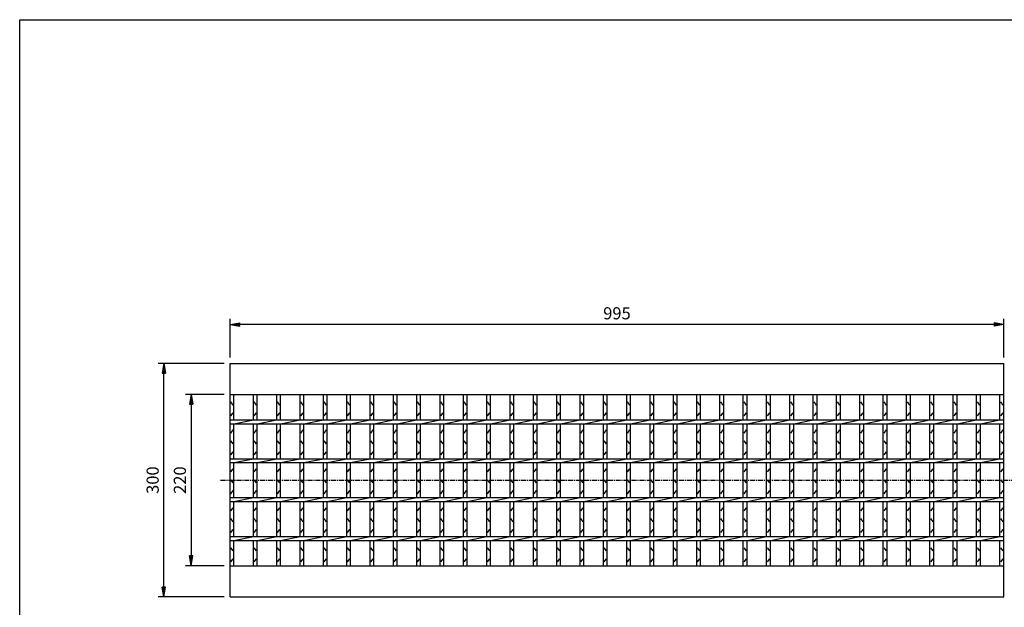
# Model space of a CAD drawing. Extents: x 25 to 1925, y 50 to 1400.
# Drawn here: x 25 to 1291, y 645 to 1400 of the extents above; entities that cross this region are included whole.
import ezdxf

# ---------------------------------------------------------------- set-up
doc = ezdxf.new("R2010")
doc.units = 0
doc.header["$LTSCALE"] = 0.2
doc.linetypes.add('CENTER', pattern=[50.8, 31.75, -6.35, 6.35, -6.35])
doc.layers.get('0').update_dxf_attribs({"linetype": 'CONTINUOUS'})
doc.layers.get('DEFPOINTS').update_dxf_attribs({"linetype": 'CONTINUOUS'})
for name, color, linetype in [('LAY-10', 7, 'CONTINUOUS'), ('LAY-20', 7, 'CONTINUOUS'), ('LAY-255', 7, 'CONTINUOUS')]:
    doc.layers.add(name, color=color, linetype=linetype)
doc.styles.add('EXCADDIM1', font='simplex', dxfattribs={"width": 0.84, "bigfont": 'bigfont'})
doc.styles.get("Standard").update_dxf_attribs({"font": 'simplex', "bigfont": 'bigfont'})
doc.dimstyles.new('ISO-25', dxfattribs={"dimtxt": 2.5, "dimasz": 2.5, "dimexe": 1.25, "dimexo": 0.625, "dimtad": 1, "dimtxsty": 'STANDARD', "dimcen": 2.5, "dimazin": 3, "dimtfac": 1, "dimtmove": 0, "dimatfit": 3})

# ---------------------------------------------------------------- blocks, each defined once
blk = doc.blocks.new('EX_BNORM')
at = {"color": 0, "linetype": 'CONTINUOUS'}
for p, q in [((0, 0), (-1, 0.17)), ((-1, 0.17), (-1, -0.17)), ((0, 0), (-1, 0.08)), ((0, 0), (-1, 0)), ((0, 0), (-1, -0.17)), ((0, 0), (-1, -0.08))]:
    blk.add_line(p, q, dxfattribs=at)
blk = doc.blocks.new('*D16')
at = {"layer": 'DEFPOINTS', "color": 0}
for p in [(295.50012, 1008), (295.50012, 958), (1290.50012, 958)]:
    blk.add_point(p, dxfattribs=at)
at = {"layer": 'LAY-20', "color": 4, "linetype": 'CONTINUOUS'}
for p, q in [((295.50012, 965.5), (295.50012, 1015.5)), ((1290.50012, 965.5), (1290.50012, 1015.5)), ((1278.00012, 1008), (308.00012, 1008))]:
    blk.add_line(p, q, dxfattribs=at)
at = {"layer": 'LAY-20', "color": 4, "xscale": 12.5, "yscale": 12.5, "zscale": 12.5, "rotation": 180}
blk.add_blockref('EX_BNORM', (295.50012, 1008), dxfattribs=at)
at = {"layer": 'LAY-20', "color": 4, "xscale": 12.5, "yscale": 12.5, "zscale": 12.5}
blk.add_blockref('EX_BNORM', (1290.50012, 1008), dxfattribs=at)
at = {"layer": 'LAY-20', "color": 7, "insert": (793.00012, 1020.5), "char_height": 15.590552, "attachment_point": 5, "style": 'EXCADDIM1'}
blk.add_mtext('995', dxfattribs=at)
blk = doc.blocks.new('*D17')
at = {"layer": 'DEFPOINTS', "color": 0}
for p in [(210.50012, 958), (295.50012, 958), (295.50012, 658)]:
    blk.add_point(p, dxfattribs=at)
at = {"layer": 'LAY-20', "color": 4, "linetype": 'CONTINUOUS'}
for p, q in [((288.00012, 958), (203.00012, 958)), ((210.50012, 670.5), (210.50012, 945.5)), ((288.00012, 658), (203.00012, 658))]:
    blk.add_line(p, q, dxfattribs=at)
at = {"layer": 'LAY-20', "color": 4, "xscale": 12.5, "yscale": 12.5, "zscale": 12.5}
for p, rotation in [((210.50012, 958), 90), ((210.50012, 658), 270)]:
    blk.add_blockref('EX_BNORM', p, dxfattribs=dict(at, rotation=rotation))
at = {"layer": 'LAY-20', "color": 7, "insert": (198.00012, 808), "char_height": 15.590552, "attachment_point": 5, "rotation": 90, "style": 'EXCADDIM1'}
blk.add_mtext('300', dxfattribs=at)
blk = doc.blocks.new('*D18')
at = {"layer": 'DEFPOINTS', "color": 0}
for p in [(295.50012, 918), (245.50012, 698), (295.50012, 698)]:
    blk.add_point(p, dxfattribs=at)
at = {"layer": 'LAY-20', "color": 4, "linetype": 'CONTINUOUS'}
for p, q in [((288.00012, 918), (238.00012, 918)), ((245.50012, 905.5), (245.50012, 710.5)), ((288.00012, 698), (238.00012, 698))]:
    blk.add_line(p, q, dxfattribs=at)
at = {"layer": 'LAY-20', "color": 4, "xscale": 12.5, "yscale": 12.5, "zscale": 12.5}
for p, rotation in [((245.50012, 918), 90), ((245.50012, 698), 270)]:
    blk.add_blockref('EX_BNORM', p, dxfattribs=dict(at, rotation=rotation))
at = {"layer": 'LAY-20', "color": 7, "insert": (233.00012, 808), "char_height": 15.590552, "attachment_point": 5, "rotation": 90, "style": 'EXCADDIM1'}
blk.add_mtext('220', dxfattribs=at)

msp = doc.modelspace()

# ---------------------------------------------------------------- linework, layer by layer
at = {"layer": 'LAY-10', "color": 7, "linetype": 'CONTINUOUS'}
for p, q in [((295.5, 958), (1290.5, 958)), ((295.5, 658), (295.5, 958)), ((1290.5, 658), (1290.5, 958)), ((295.5, 918), (1290.5, 918)), ((300.5, 885.5), (300.5, 918)), ((325.5, 885.5), (325.5, 918)), ((330.5, 885.5), (330.5, 918)), ((355.5, 885.5), (355.5, 918)), ((360.5, 885.5), (360.5, 918)), ((385.5, 885.5), (385.5, 918)), ((390.5, 885.5), (390.5, 918)), ((415.5, 885.5), (415.5, 918)), ((420.5, 885.5), (420.5, 918)), ((445.5, 885.5), (445.5, 918)), ((450.5, 885.5), (450.5, 918)), ((475.5, 885.5), (475.5, 918)), ((480.5, 885.5), (480.5, 918)), ((505.5, 885.5), (505.5, 918)), ((510.5, 885.5), (510.5, 918)), ((535.5, 885.5), (535.5, 918)), ((540.5, 885.5), (540.5, 918)), ((565.5, 885.5), (565.5, 918)), ((570.5, 885.5), (570.5, 918)), ((595.5, 885.5), (595.5, 918)), ((600.5, 885.5), (600.5, 918)), ((625.5, 885.5), (625.5, 918)), ((630.5, 885.5), (630.5, 918)), ((655.5, 885.5), (655.5, 918)), ((660.5, 885.5), (660.5, 918)), ((685.5, 885.5), (685.5, 918)), ((690.5, 885.5), (690.5, 918)), ((715.5, 885.5), (715.5, 918)), ((720.5, 885.5), (720.5, 918)), ((745.5, 885.5), (745.5, 918)), ((750.5, 885.5), (750.5, 918)), ((775.5, 885.5), (775.5, 918)), ((780.5, 885.5), (780.5, 918)), ((805.5, 885.5), (805.5, 918)), ((810.5, 885.5), (810.5, 918)), ((835.5, 885.5), (835.5, 918)), ((840.5, 885.5), (840.5, 918)), ((865.5, 885.5), (865.5, 918)), ((870.5, 885.5), (870.5, 918)), ((895.5, 885.5), (895.5, 918)), ((900.5, 885.5), (900.5, 918)), ((925.5, 885.5), (925.5, 918)), ((930.5, 885.5), (930.5, 918)), ((955.5, 885.5), (955.5, 918)), ((960.5, 885.5), (960.5, 918)), ((985.5, 885.5), (985.5, 918)), ((990.5, 885.5), (990.5, 918)), ((1015.5, 885.5), (1015.5, 918)), ((1020.5, 885.5), (1020.5, 918)), ((1045.5, 885.5), (1045.5, 918)), ((1050.5, 885.5), (1050.5, 918)), ((1075.5, 885.5), (1075.5, 918)), ((1080.5, 885.5), (1080.5, 918)), ((1105.5, 885.5), (1105.5, 918)), ((1110.5, 885.5), (1110.5, 918)), ((1135.5, 885.5), (1135.5, 918)), ((1140.5, 885.5), (1140.5, 918)), ((1165.5, 885.5), (1165.5, 918)), ((1170.5, 885.5), (1170.5, 918)), ((1195.5, 885.5), (1195.5, 918)), ((1200.5, 885.5), (1200.5, 918)), ((1225.5, 885.5), (1225.5, 918)), ((1230.5, 885.5), (1230.5, 918)), ((1255.5, 885.5), (1255.5, 918)), ((1260.5, 885.5), (1260.5, 918)), ((1285.5, 885.5), (1285.5, 918)), ((299.5, 904.5), (296.5, 908.5)), ((329.5, 904.5), (326.5, 908.5)), ((359.5, 904.5), (356.5, 908.5)), ((389.5, 904.5), (386.5, 908.5)), ((419.5, 904.5), (416.5, 908.5)), ((449.5, 904.5), (446.5, 908.5)), ((479.5, 904.5), (476.5, 908.5)), ((509.5, 904.5), (506.5, 908.5)), ((539.5, 904.5), (536.5, 908.5)), ((569.5, 904.5), (566.5, 908.5)), ((599.5, 904.5), (596.5, 908.5)), ((629.5, 904.5), (626.5, 908.5)), ((659.5, 904.5), (656.5, 908.5)), ((689.5, 904.5), (686.5, 908.5)), ((719.5, 904.5), (716.5, 908.5)), ((749.5, 904.5), (746.5, 908.5)), ((779.5, 904.5), (776.5, 908.5)), ((809.5, 904.5), (806.5, 908.5)), ((839.5, 904.5), (836.5, 908.5)), ((869.5, 904.5), (866.5, 908.5)), ((899.5, 904.5), (896.5, 908.5)), ((929.5, 904.5), (926.5, 908.5)), ((959.5, 904.5), (956.5, 908.5)), ((989.5, 904.5), (986.5, 908.5)), ((1019.5, 904.5), (1016.5, 908.5)), ((1049.5, 904.5), (1046.5, 908.5)), ((1079.5, 904.5), (1076.5, 908.5)), ((1109.5, 904.5), (1106.5, 908.5)), ((1139.5, 904.5), (1136.5, 908.5)), ((1169.5, 904.5), (1166.5, 908.5)), ((1199.5, 904.5), (1196.5, 908.5)), ((1229.5, 904.5), (1226.5, 908.5)), ((1259.5, 904.5), (1256.5, 908.5)), ((1289.5, 904.5), (1286.5, 908.5)), ((296.5, 890.5), (299.5, 894.5)), ((326.5, 890.5), (329.5, 894.5)), ((356.5, 890.5), (359.5, 894.5)), ((386.5, 890.5), (389.5, 894.5)), ((416.5, 890.5), (419.5, 894.5)), ((446.5, 890.5), (449.5, 894.5)), ((476.5, 890.5), (479.5, 894.5)), ((506.5, 890.5), (509.5, 894.5)), ((536.5, 890.5), (539.5, 894.5)), ((566.5, 890.5), (569.5, 894.5)), ((596.5, 890.5), (599.5, 894.5)), ((626.5, 890.5), (629.5, 894.5)), ((656.5, 890.5), (659.5, 894.5)), ((686.5, 890.5), (689.5, 894.5)), ((716.5, 890.5), (719.5, 894.5)), ((746.5, 890.5), (749.5, 894.5)), ((776.5, 890.5), (779.5, 894.5)), ((806.5, 890.5), (809.5, 894.5)), ((836.5, 890.5), (839.5, 894.5)), ((866.5, 890.5), (869.5, 894.5)), ((896.5, 890.5), (899.5, 894.5)), ((926.5, 890.5), (929.5, 894.5)), ((956.5, 890.5), (959.5, 894.5)), ((986.5, 890.5), (989.5, 894.5)), ((1016.5, 890.5), (1019.5, 894.5)), ((1046.5, 890.5), (1049.5, 894.5)), ((1076.5, 890.5), (1079.5, 894.5)), ((1106.5, 890.5), (1109.5, 894.5)), ((1136.5, 890.5), (1139.5, 894.5)), ((1166.5, 890.5), (1169.5, 894.5)), ((1196.5, 890.5), (1199.5, 894.5)), ((1226.5, 890.5), (1229.5, 894.5)), ((1256.5, 890.5), (1259.5, 894.5)), ((1286.5, 890.5), (1289.5, 894.5)), ((295.5, 885.5), (1290.5, 885.5)), ((295.5, 880.5), (1290.5, 880.5)), ((300.5, 880.5), (325.5, 885.5)), ((300.5, 835.5), (300.5, 880.5)), ((325.5, 835.5), (325.5, 880.5)), ((330.5, 880.5), (355.5, 885.5)), ((330.5, 835.5), (330.5, 880.5)), ((355.5, 835.5), (355.5, 880.5)), ((360.5, 880.5), (385.5, 885.5)), ((360.5, 835.5), (360.5, 880.5)), ((385.5, 835.5), (385.5, 880.5)), ((390.5, 880.5), (415.5, 885.5)), ((390.5, 835.5), (390.5, 880.5)), ((415.5, 835.5), (415.5, 880.5)), ((420.5, 880.5), (445.5, 885.5)), ((420.5, 835.5), (420.5, 880.5)), ((445.5, 835.5), (445.5, 880.5)), ((450.5, 880.5), (475.5, 885.5)), ((450.5, 835.5), (450.5, 880.5)), ((475.5, 835.5), (475.5, 880.5)), ((480.5, 880.5), (505.5, 885.5)), ((480.5, 835.5), (480.5, 880.5)), ((505.5, 835.5), (505.5, 880.5)), ((510.5, 880.5), (535.5, 885.5)), ((510.5, 835.5), (510.5, 880.5)), ((535.5, 835.5), (535.5, 880.5)), ((540.5, 880.5), (565.5, 885.5)), ((540.5, 835.5), (540.5, 880.5)), ((565.5, 835.5), (565.5, 880.5)), ((570.5, 880.5), (595.5, 885.5)), ((570.5, 835.5), (570.5, 880.5)), ((595.5, 835.5), (595.5, 880.5)), ((600.5, 880.5), (625.5, 885.5)), ((600.5, 835.5), (600.5, 880.5)), ((625.5, 835.5), (625.5, 880.5)), ((630.5, 880.5), (655.5, 885.5)), ((630.5, 835.5), (630.5, 880.5)), ((655.5, 835.5), (655.5, 880.5)), ((660.5, 880.5), (685.5, 885.5)), ((660.5, 835.5), (660.5, 880.5)), ((685.5, 835.5), (685.5, 880.5)), ((690.5, 880.5), (715.5, 885.5)), ((690.5, 835.5), (690.5, 880.5)), ((715.5, 835.5), (715.5, 880.5)), ((720.5, 880.5), (745.5, 885.5)), ((720.5, 835.5), (720.5, 880.5)), ((745.5, 835.5), (745.5, 880.5)), ((750.5, 880.5), (775.5, 885.5)), ((750.5, 835.5), (750.5, 880.5)), ((775.5, 835.5), (775.5, 880.5)), ((780.5, 880.5), (805.5, 885.5)), ((780.5, 835.5), (780.5, 880.5)), ((805.5, 835.5), (805.5, 880.5)), ((810.5, 880.5), (835.5, 885.5)), ((810.5, 835.5), (810.5, 880.5)), ((835.5, 835.5), (835.5, 880.5)), ((840.5, 880.5), (865.5, 885.5)), ((840.5, 835.5), (840.5, 880.5)), ((865.5, 835.5), (865.5, 880.5)), ((870.5, 880.5), (895.5, 885.5)), ((870.5, 835.5), (870.5, 880.5)), ((895.5, 835.5), (895.5, 880.5)), ((900.5, 880.5), (925.5, 885.5)), ((900.5, 835.5), (900.5, 880.5)), ((925.5, 835.5), (925.5, 880.5)), ((930.5, 880.5), (955.5, 885.5)), ((930.5, 835.5), (930.5, 880.5)), ((955.5, 835.5), (955.5, 880.5)), ((960.5, 880.5), (985.5, 885.5)), ((960.5, 835.5), (960.5, 880.5)), ((985.5, 835.5), (985.5, 880.5)), ((990.5, 880.5), (1015.5, 885.5)), ((990.5, 835.5), (990.5, 880.5)), ((1015.5, 835.5), (1015.5, 880.5)), ((1020.5, 880.5), (1045.5, 885.5)), ((1020.5, 835.5), (1020.5, 880.5)), ((1045.5, 835.5), (1045.5, 880.5)), ((1050.5, 880.5), (1075.5, 885.5)), ((1050.5, 835.5), (1050.5, 880.5)), ((1075.5, 835.5), (1075.5, 880.5)), ((1080.5, 880.5), (1105.5, 885.5)), ((1080.5, 835.5), (1080.5, 880.5)), ((1105.5, 835.5), (1105.5, 880.5)), ((1110.5, 880.5), (1135.5, 885.5)), ((1110.5, 835.5), (1110.5, 880.5)), ((1135.5, 835.5), (1135.5, 880.5)), ((1140.5, 880.5), (1165.5, 885.5)), ((1140.5, 835.5), (1140.5, 880.5)), ((1165.5, 835.5), (1165.5, 880.5)), ((1170.5, 880.5), (1195.5, 885.5)), ((1170.5, 835.5), (1170.5, 880.5)), ((1195.5, 835.5), (1195.5, 880.5)), ((1200.5, 880.5), (1225.5, 885.5)), ((1200.5, 835.5), (1200.5, 880.5)), ((1225.5, 835.5), (1225.5, 880.5)), ((1230.5, 880.5), (1255.5, 885.5)), ((1230.5, 835.5), (1230.5, 880.5)), ((1255.5, 835.5), (1255.5, 880.5)), ((1260.5, 880.5), (1285.5, 885.5)), ((1260.5, 835.5), (1260.5, 880.5)), ((1285.5, 835.5), (1285.5, 880.5)), ((296.5, 868.5), (299.5, 872.5)), ((326.5, 868.5), (329.5, 872.5)), ((356.5, 868.5), (359.5, 872.5)), ((386.5, 868.5), (389.5, 872.5)), ((416.5, 868.5), (419.5, 872.5)), ((446.5, 868.5), (449.5, 872.5)), ((476.5, 868.5), (479.5, 872.5)), ((506.5, 868.5), (509.5, 872.5)), ((536.5, 868.5), (539.5, 872.5)), ((566.5, 868.5), (569.5, 872.5)), ((596.5, 868.5), (599.5, 872.5)), ((626.5, 868.5), (629.5, 872.5)), ((656.5, 868.5), (659.5, 872.5)), ((686.5, 868.5), (689.5, 872.5)), ((716.5, 868.5), (719.5, 872.5)), ((746.5, 868.5), (749.5, 872.5)), ((776.5, 868.5), (779.5, 872.5)), ((806.5, 868.5), (809.5, 872.5)), ((836.5, 868.5), (839.5, 872.5)), ((866.5, 868.5), (869.5, 872.5)), ((896.5, 868.5), (899.5, 872.5)), ((926.5, 868.5), (929.5, 872.5)), ((956.5, 868.5), (959.5, 872.5)), ((986.5, 868.5), (989.5, 872.5)), ((1016.5, 868.5), (1019.5, 872.5)), ((1046.5, 868.5), (1049.5, 872.5)), ((1076.5, 868.5), (1079.5, 872.5)), ((1106.5, 868.5), (1109.5, 872.5)), ((1136.5, 868.5), (1139.5, 872.5)), ((1166.5, 868.5), (1169.5, 872.5)), ((1196.5, 868.5), (1199.5, 872.5)), ((1226.5, 868.5), (1229.5, 872.5)), ((1256.5, 868.5), (1259.5, 872.5)), ((1286.5, 868.5), (1289.5, 872.5)), ((299.5, 854.5), (296.5, 858.5)), ((329.5, 854.5), (326.5, 858.5)), ((359.5, 854.5), (356.5, 858.5)), ((389.5, 854.5), (386.5, 858.5)), ((419.5, 854.5), (416.5, 858.5)), ((449.5, 854.5), (446.5, 858.5)), ((479.5, 854.5), (476.5, 858.5)), ((509.5, 854.5), (506.5, 858.5)), ((539.5, 854.5), (536.5, 858.5)), ((569.5, 854.5), (566.5, 858.5)), ((599.5, 854.5), (596.5, 858.5)), ((629.5, 854.5), (626.5, 858.5)), ((659.5, 854.5), (656.5, 858.5)), ((689.5, 854.5), (686.5, 858.5)), ((719.5, 854.5), (716.5, 858.5)), ((749.5, 854.5), (746.5, 858.5)), ((779.5, 854.5), (776.5, 858.5)), ((809.5, 854.5), (806.5, 858.5)), ((839.5, 854.5), (836.5, 858.5)), ((869.5, 854.5), (866.5, 858.5)), ((899.5, 854.5), (896.5, 858.5)), ((929.5, 854.5), (926.5, 858.5)), ((959.5, 854.5), (956.5, 858.5)), ((989.5, 854.5), (986.5, 858.5)), ((1019.5, 854.5), (1016.5, 858.5)), ((1049.5, 854.5), (1046.5, 858.5)), ((1079.5, 854.5), (1076.5, 858.5)), ((1109.5, 854.5), (1106.5, 858.5)), ((1139.5, 854.5), (1136.5, 858.5)), ((1169.5, 854.5), (1166.5, 858.5)), ((1199.5, 854.5), (1196.5, 858.5)), ((1229.5, 854.5), (1226.5, 858.5)), ((1259.5, 854.5), (1256.5, 858.5)), ((1289.5, 854.5), (1286.5, 858.5)), ((296.5, 840.5), (299.5, 844.5)), ((326.5, 840.5), (329.5, 844.5)), ((356.5, 840.5), (359.5, 844.5)), ((386.5, 840.5), (389.5, 844.5)), ((416.5, 840.5), (419.5, 844.5)), ((446.5, 840.5), (449.5, 844.5)), ((476.5, 840.5), (479.5, 844.5)), ((506.5, 840.5), (509.5, 844.5)), ((536.5, 840.5), (539.5, 844.5)), ((566.5, 840.5), (569.5, 844.5)), ((596.5, 840.5), (599.5, 844.5)), ((626.5, 840.5), (629.5, 844.5)), ((656.5, 840.5), (659.5, 844.5)), ((686.5, 840.5), (689.5, 844.5)), ((716.5, 840.5), (719.5, 844.5)), ((746.5, 840.5), (749.5, 844.5)), ((776.5, 840.5), (779.5, 844.5)), ((806.5, 840.5), (809.5, 844.5)), ((836.5, 840.5), (839.5, 844.5)), ((866.5, 840.5), (869.5, 844.5)), ((896.5, 840.5), (899.5, 844.5)), ((926.5, 840.5), (929.5, 844.5)), ((956.5, 840.5), (959.5, 844.5)), ((986.5, 840.5), (989.5, 844.5)), ((1016.5, 840.5), (1019.5, 844.5)), ((1046.5, 840.5), (1049.5, 844.5)), ((1076.5, 840.5), (1079.5, 844.5)), ((1106.5, 840.5), (1109.5, 844.5)), ((1136.5, 840.5), (1139.5, 844.5)), ((1166.5, 840.5), (1169.5, 844.5)), ((1196.5, 840.5), (1199.5, 844.5)), ((1226.5, 840.5), (1229.5, 844.5)), ((1256.5, 840.5), (1259.5, 844.5)), ((1286.5, 840.5), (1289.5, 844.5)), ((295.5, 835.5), (1290.5, 835.5)), ((295.5, 830.5), (1290.5, 830.5)), ((300.5, 830.5), (325.5, 835.5)), ((300.5, 785.5), (300.5, 830.5)), ((325.5, 785.5), (325.5, 830.5)), ((330.5, 830.5), (355.5, 835.5)), ((330.5, 785.5), (330.5, 830.5)), ((355.5, 785.5), (355.5, 830.5)), ((360.5, 830.5), (385.5, 835.5)), ((360.5, 785.5), (360.5, 830.5)), ((385.5, 785.5), (385.5, 830.5)), ((390.5, 830.5), (415.5, 835.5)), ((390.5, 785.5), (390.5, 830.5)), ((415.5, 785.5), (415.5, 830.5)), ((420.5, 830.5), (445.5, 835.5)), ((420.5, 785.5), (420.5, 830.5)), ((445.5, 785.5), (445.5, 830.5)), ((450.5, 830.5), (475.5, 835.5)), ((450.5, 785.5), (450.5, 830.5)), ((475.5, 785.5), (475.5, 830.5)), ((480.5, 830.5), (505.5, 835.5)), ((480.5, 785.5), (480.5, 830.5)), ((505.5, 785.5), (505.5, 830.5)), ((510.5, 830.5), (535.5, 835.5)), ((510.5, 785.5), (510.5, 830.5)), ((535.5, 785.5), (535.5, 830.5)), ((540.5, 830.5), (565.5, 835.5)), ((540.5, 785.5), (540.5, 830.5)), ((565.5, 785.5), (565.5, 830.5)), ((570.5, 830.5), (595.5, 835.5)), ((570.5, 785.5), (570.5, 830.5)), ((595.5, 785.5), (595.5, 830.5)), ((600.5, 830.5), (625.5, 835.5)), ((600.5, 785.5), (600.5, 830.5)), ((625.5, 785.5), (625.5, 830.5)), ((630.5, 830.5), (655.5, 835.5)), ((630.5, 785.5), (630.5, 830.5)), ((655.5, 785.5), (655.5, 830.5)), ((660.5, 830.5), (685.5, 835.5)), ((660.5, 785.5), (660.5, 830.5)), ((685.5, 785.5), (685.5, 830.5)), ((690.5, 830.5), (715.5, 835.5)), ((690.5, 785.5), (690.5, 830.5)), ((715.5, 785.5), (715.5, 830.5)), ((720.5, 830.5), (745.5, 835.5)), ((720.5, 785.5), (720.5, 830.5)), ((745.5, 785.5), (745.5, 830.5)), ((750.5, 830.5), (775.5, 835.5)), ((750.5, 785.5), (750.5, 830.5)), ((775.5, 785.5), (775.5, 830.5)), ((780.5, 830.5), (805.5, 835.5)), ((780.5, 785.5), (780.5, 830.5)), ((805.5, 785.5), (805.5, 830.5)), ((810.5, 830.5), (835.5, 835.5)), ((810.5, 785.5), (810.5, 830.5)), ((835.5, 785.5), (835.5, 830.5)), ((840.5, 830.5), (865.5, 835.5)), ((840.5, 785.5), (840.5, 830.5)), ((865.5, 785.5), (865.5, 830.5)), ((870.5, 830.5), (895.5, 835.5)), ((870.5, 785.5), (870.5, 830.5)), ((895.5, 785.5), (895.5, 830.5)), ((900.5, 830.5), (925.5, 835.5)), ((900.5, 785.5), (900.5, 830.5)), ((925.5, 785.5), (925.5, 830.5)), ((930.5, 830.5), (955.5, 835.5)), ((930.5, 785.5), (930.5, 830.5)), ((955.5, 785.5), (955.5, 830.5)), ((960.5, 830.5), (985.5, 835.5)), ((960.5, 785.5), (960.5, 830.5)), ((985.5, 785.5), (985.5, 830.5)), ((990.5, 830.5), (1015.5, 835.5)), ((990.5, 785.5), (990.5, 830.5)), ((1015.5, 785.5), (1015.5, 830.5)), ((1020.5, 830.5), (1045.5, 835.5)), ((1020.5, 785.5), (1020.5, 830.5)), ((1045.5, 785.5), (1045.5, 830.5)), ((1050.5, 830.5), (1075.5, 835.5)), ((1050.5, 785.5), (1050.5, 830.5)), ((1075.5, 785.5), (1075.5, 830.5)), ((1080.5, 830.5), (1105.5, 835.5)), ((1080.5, 785.5), (1080.5, 830.5)), ((1105.5, 785.5), (1105.5, 830.5)), ((1110.5, 830.5), (1135.5, 835.5)), ((1110.5, 785.5), (1110.5, 830.5)), ((1135.5, 785.5), (1135.5, 830.5)), ((1140.5, 830.5), (1165.5, 835.5)), ((1140.5, 785.5), (1140.5, 830.5)), ((1165.5, 785.5), (1165.5, 830.5)), ((1170.5, 830.5), (1195.5, 835.5)), ((1170.5, 785.5), (1170.5, 830.5)), ((1195.5, 785.5), (1195.5, 830.5)), ((1200.5, 830.5), (1225.5, 835.5)), ((1200.5, 785.5), (1200.5, 830.5)), ((1225.5, 785.5), (1225.5, 830.5)), ((1230.5, 830.5), (1255.5, 835.5)), ((1230.5, 785.5), (1230.5, 830.5)), ((1255.5, 785.5), (1255.5, 830.5)), ((1260.5, 830.5), (1285.5, 835.5)), ((1260.5, 785.5), (1260.5, 830.5)), ((1285.5, 785.5), (1285.5, 830.5)), ((296.5, 818.5), (299.5, 822.5)), ((326.5, 818.5), (329.5, 822.5)), ((356.5, 818.5), (359.5, 822.5)), ((386.5, 818.5), (389.5, 822.5)), ((416.5, 818.5), (419.5, 822.5)), ((446.5, 818.5), (449.5, 822.5)), ((476.5, 818.5), (479.5, 822.5)), ((506.5, 818.5), (509.5, 822.5)), ((536.5, 818.5), (539.5, 822.5)), ((566.5, 818.5), (569.5, 822.5)), ((596.5, 818.5), (599.5, 822.5)), ((626.5, 818.5), (629.5, 822.5)), ((656.5, 818.5), (659.5, 822.5)), ((686.5, 818.5), (689.5, 822.5)), ((716.5, 818.5), (719.5, 822.5)), ((746.5, 818.5), (749.5, 822.5)), ((776.5, 818.5), (779.5, 822.5)), ((806.5, 818.5), (809.5, 822.5)), ((836.5, 818.5), (839.5, 822.5)), ((866.5, 818.5), (869.5, 822.5)), ((896.5, 818.5), (899.5, 822.5)), ((926.5, 818.5), (929.5, 822.5)), ((956.5, 818.5), (959.5, 822.5)), ((986.5, 818.5), (989.5, 822.5)), ((1016.5, 818.5), (1019.5, 822.5)), ((1046.5, 818.5), (1049.5, 822.5)), ((1076.5, 818.5), (1079.5, 822.5)), ((1106.5, 818.5), (1109.5, 822.5)), ((1136.5, 818.5), (1139.5, 822.5)), ((1166.5, 818.5), (1169.5, 822.5)), ((1196.5, 818.5), (1199.5, 822.5)), ((1226.5, 818.5), (1229.5, 822.5)), ((1256.5, 818.5), (1259.5, 822.5)), ((1286.5, 818.5), (1289.5, 822.5)), ((299.5, 804.5), (296.5, 808.5)), ((329.5, 804.5), (326.5, 808.5)), ((359.5, 804.5), (356.5, 808.5)), ((389.5, 804.5), (386.5, 808.5)), ((419.5, 804.5), (416.5, 808.5)), ((449.5, 804.5), (446.5, 808.5)), ((479.5, 804.5), (476.5, 808.5)), ((509.5, 804.5), (506.5, 808.5)), ((539.5, 804.5), (536.5, 808.5)), ((569.5, 804.5), (566.5, 808.5)), ((599.5, 804.5), (596.5, 808.5)), ((629.5, 804.5), (626.5, 808.5)), ((659.5, 804.5), (656.5, 808.5)), ((689.5, 804.5), (686.5, 808.5)), ((719.5, 804.5), (716.5, 808.5)), ((749.5, 804.5), (746.5, 808.5)), ((779.5, 804.5), (776.5, 808.5)), ((809.5, 804.5), (806.5, 808.5)), ((839.5, 804.5), (836.5, 808.5)), ((869.5, 804.5), (866.5, 808.5)), ((899.5, 804.5), (896.5, 808.5)), ((929.5, 804.5), (926.5, 808.5)), ((959.5, 804.5), (956.5, 808.5)), ((989.5, 804.5), (986.5, 808.5)), ((1019.5, 804.5), (1016.5, 808.5)), ((1049.5, 804.5), (1046.5, 808.5)), ((1079.5, 804.5), (1076.5, 808.5)), ((1109.5, 804.5), (1106.5, 808.5)), ((1139.5, 804.5), (1136.5, 808.5)), ((1169.5, 804.5), (1166.5, 808.5)), ((1199.5, 804.5), (1196.5, 808.5)), ((1229.5, 804.5), (1226.5, 808.5)), ((1259.5, 804.5), (1256.5, 808.5)), ((1289.5, 804.5), (1286.5, 808.5)), ((295.5, 785.5), (1290.5, 785.5)), ((296.5, 790.5), (299.5, 794.5)), ((300.5, 780.5), (325.5, 785.5)), ((326.5, 790.5), (329.5, 794.5)), ((330.5, 780.5), (355.5, 785.5)), ((356.5, 790.5), (359.5, 794.5)), ((360.5, 780.5), (385.5, 785.5)), ((386.5, 790.5), (389.5, 794.5)), ((390.5, 780.5), (415.5, 785.5)), ((416.5, 790.5), (419.5, 794.5)), ((420.5, 780.5), (445.5, 785.5)), ((446.5, 790.5), (449.5, 794.5)), ((450.5, 780.5), (475.5, 785.5)), ((476.5, 790.5), (479.5, 794.5)), ((480.5, 780.5), (505.5, 785.5)), ((506.5, 790.5), (509.5, 794.5)), ((510.5, 780.5), (535.5, 785.5)), ((536.5, 790.5), (539.5, 794.5)), ((540.5, 780.5), (565.5, 785.5)), ((566.5, 790.5), (569.5, 794.5)), ((570.5, 780.5), (595.5, 785.5)), ((596.5, 790.5), (599.5, 794.5)), ((600.5, 780.5), (625.5, 785.5)), ((626.5, 790.5), (629.5, 794.5)), ((630.5, 780.5), (655.5, 785.5)), ((656.5, 790.5), (659.5, 794.5)), ((660.5, 780.5), (685.5, 785.5)), ((686.5, 790.5), (689.5, 794.5)), ((690.5, 780.5), (715.5, 785.5)), ((716.5, 790.5), (719.5, 794.5)), ((720.5, 780.5), (745.5, 785.5)), ((746.5, 790.5), (749.5, 794.5)), ((750.5, 780.5), (775.5, 785.5)), ((776.5, 790.5), (779.5, 794.5)), ((780.5, 780.5), (805.5, 785.5)), ((806.5, 790.5), (809.5, 794.5)), ((810.5, 780.5), (835.5, 785.5)), ((836.5, 790.5), (839.5, 794.5)), ((840.5, 780.5), (865.5, 785.5)), ((866.5, 790.5), (869.5, 794.5)), ((870.5, 780.5), (895.5, 785.5)), ((896.5, 790.5), (899.5, 794.5)), ((900.5, 780.5), (925.5, 785.5)), ((926.5, 790.5), (929.5, 794.5)), ((930.5, 780.5), (955.5, 785.5)), ((956.5, 790.5), (959.5, 794.5)), ((960.5, 780.5), (985.5, 785.5)), ((986.5, 790.5), (989.5, 794.5)), ((990.5, 780.5), (1015.5, 785.5)), ((1016.5, 790.5), (1019.5, 794.5)), ((1020.5, 780.5), (1045.5, 785.5)), ((1046.5, 790.5), (1049.5, 794.5)), ((1050.5, 780.5), (1075.5, 785.5)), ((1076.5, 790.5), (1079.5, 794.5)), ((1080.5, 780.5), (1105.5, 785.5)), ((1106.5, 790.5), (1109.5, 794.5)), ((1110.5, 780.5), (1135.5, 785.5)), ((1136.5, 790.5), (1139.5, 794.5)), ((1140.5, 780.5), (1165.5, 785.5)), ((1166.5, 790.5), (1169.5, 794.5)), ((1170.5, 780.5), (1195.5, 785.5)), ((1196.5, 790.5), (1199.5, 794.5)), ((1200.5, 780.5), (1225.5, 785.5)), ((1226.5, 790.5), (1229.5, 794.5)), ((1230.5, 780.5), (1255.5, 785.5)), ((1256.5, 790.5), (1259.5, 794.5)), ((1260.5, 780.5), (1285.5, 785.5)), ((1286.5, 790.5), (1289.5, 794.5)), ((295.5, 780.5), (1290.5, 780.5)), ((296.5, 768.5), (299.5, 772.5)), ((300.5, 735.5), (300.5, 780.5)), ((325.5, 735.5), (325.5, 780.5)), ((326.5, 768.5), (329.5, 772.5)), ((330.5, 735.5), (330.5, 780.5)), ((355.5, 735.5), (355.5, 780.5)), ((356.5, 768.5), (359.5, 772.5)), ((360.5, 735.5), (360.5, 780.5)), ((385.5, 735.5), (385.5, 780.5)), ((386.5, 768.5), (389.5, 772.5)), ((390.5, 735.5), (390.5, 780.5)), ((415.5, 735.5), (415.5, 780.5)), ((416.5, 768.5), (419.5, 772.5)), ((420.5, 735.5), (420.5, 780.5)), ((445.5, 735.5), (445.5, 780.5)), ((446.5, 768.5), (449.5, 772.5)), ((450.5, 735.5), (450.5, 780.5)), ((475.5, 735.5), (475.5, 780.5)), ((476.5, 768.5), (479.5, 772.5)), ((480.5, 735.5), (480.5, 780.5)), ((505.5, 735.5), (505.5, 780.5)), ((506.5, 768.5), (509.5, 772.5)), ((510.5, 735.5), (510.5, 780.5)), ((535.5, 735.5), (535.5, 780.5)), ((536.5, 768.5), (539.5, 772.5)), ((540.5, 735.5), (540.5, 780.5)), ((565.5, 735.5), (565.5, 780.5)), ((566.5, 768.5), (569.5, 772.5)), ((570.5, 735.5), (570.5, 780.5)), ((595.5, 735.5), (595.5, 780.5)), ((596.5, 768.5), (599.5, 772.5)), ((600.5, 735.5), (600.5, 780.5)), ((625.5, 735.5), (625.5, 780.5)), ((626.5, 768.5), (629.5, 772.5)), ((630.5, 735.5), (630.5, 780.5)), ((655.5, 735.5), (655.5, 780.5)), ((656.5, 768.5), (659.5, 772.5)), ((660.5, 735.5), (660.5, 780.5)), ((685.5, 735.5), (685.5, 780.5)), ((686.5, 768.5), (689.5, 772.5)), ((690.5, 735.5), (690.5, 780.5)), ((715.5, 735.5), (715.5, 780.5)), ((716.5, 768.5), (719.5, 772.5)), ((720.5, 735.5), (720.5, 780.5)), ((745.5, 735.5), (745.5, 780.5)), ((746.5, 768.5), (749.5, 772.5)), ((750.5, 735.5), (750.5, 780.5)), ((775.5, 735.5), (775.5, 780.5)), ((776.5, 768.5), (779.5, 772.5)), ((780.5, 735.5), (780.5, 780.5)), ((805.5, 735.5), (805.5, 780.5)), ((806.5, 768.5), (809.5, 772.5)), ((810.5, 735.5), (810.5, 780.5)), ((835.5, 735.5), (835.5, 780.5)), ((836.5, 768.5), (839.5, 772.5)), ((840.5, 735.5), (840.5, 780.5)), ((865.5, 735.5), (865.5, 780.5)), ((866.5, 768.5), (869.5, 772.5)), ((870.5, 735.5), (870.5, 780.5)), ((895.5, 735.5), (895.5, 780.5)), ((896.5, 768.5), (899.5, 772.5)), ((900.5, 735.5), (900.5, 780.5)), ((925.5, 735.5), (925.5, 780.5)), ((926.5, 768.5), (929.5, 772.5)), ((930.5, 735.5), (930.5, 780.5)), ((955.5, 735.5), (955.5, 780.5)), ((956.5, 768.5), (959.5, 772.5)), ((960.5, 735.5), (960.5, 780.5)), ((985.5, 735.5), (985.5, 780.5)), ((986.5, 768.5), (989.5, 772.5)), ((990.5, 735.5), (990.5, 780.5)), ((1015.5, 735.5), (1015.5, 780.5)), ((1016.5, 768.5), (1019.5, 772.5)), ((1020.5, 735.5), (1020.5, 780.5)), ((1045.5, 735.5), (1045.5, 780.5)), ((1046.5, 768.5), (1049.5, 772.5)), ((1050.5, 735.5), (1050.5, 780.5)), ((1075.5, 735.5), (1075.5, 780.5)), ((1076.5, 768.5), (1079.5, 772.5)), ((1080.5, 735.5), (1080.5, 780.5)), ((1105.5, 735.5), (1105.5, 780.5)), ((1106.5, 768.5), (1109.5, 772.5)), ((1110.5, 735.5), (1110.5, 780.5)), ((1135.5, 735.5), (1135.5, 780.5)), ((1136.5, 768.5), (1139.5, 772.5)), ((1140.5, 735.5), (1140.5, 780.5)), ((1165.5, 735.5), (1165.5, 780.5)), ((1166.5, 768.5), (1169.5, 772.5)), ((1170.5, 735.5), (1170.5, 780.5)), ((1195.5, 735.5), (1195.5, 780.5)), ((1196.5, 768.5), (1199.5, 772.5)), ((1200.5, 735.5), (1200.5, 780.5)), ((1225.5, 735.5), (1225.5, 780.5)), ((1226.5, 768.5), (1229.5, 772.5)), ((1230.5, 735.5), (1230.5, 780.5)), ((1255.5, 735.5), (1255.5, 780.5)), ((1256.5, 768.5), (1259.5, 772.5)), ((1260.5, 735.5), (1260.5, 780.5)), ((1285.5, 735.5), (1285.5, 780.5)), ((1286.5, 768.5), (1289.5, 772.5)), ((299.5, 754.5), (296.5, 758.5)), ((329.5, 754.5), (326.5, 758.5)), ((359.5, 754.5), (356.5, 758.5)), ((389.5, 754.5), (386.5, 758.5)), ((419.5, 754.5), (416.5, 758.5)), ((449.5, 754.5), (446.5, 758.5)), ((479.5, 754.5), (476.5, 758.5)), ((509.5, 754.5), (506.5, 758.5)), ((539.5, 754.5), (536.5, 758.5)), ((569.5, 754.5), (566.5, 758.5)), ((599.5, 754.5), (596.5, 758.5)), ((629.5, 754.5), (626.5, 758.5)), ((659.5, 754.5), (656.5, 758.5)), ((689.5, 754.5), (686.5, 758.5)), ((719.5, 754.5), (716.5, 758.5)), ((749.5, 754.5), (746.5, 758.5)), ((779.5, 754.5), (776.5, 758.5)), ((809.5, 754.5), (806.5, 758.5)), ((839.5, 754.5), (836.5, 758.5)), ((869.5, 754.5), (866.5, 758.5)), ((899.5, 754.5), (896.5, 758.5)), ((929.5, 754.5), (926.5, 758.5)), ((959.5, 754.5), (956.5, 758.5)), ((989.5, 754.5), (986.5, 758.5)), ((1019.5, 754.5), (1016.5, 758.5)), ((1049.5, 754.5), (1046.5, 758.5)), ((1079.5, 754.5), (1076.5, 758.5)), ((1109.5, 754.5), (1106.5, 758.5)), ((1139.5, 754.5), (1136.5, 758.5)), ((1169.5, 754.5), (1166.5, 758.5)), ((1199.5, 754.5), (1196.5, 758.5)), ((1229.5, 754.5), (1226.5, 758.5)), ((1259.5, 754.5), (1256.5, 758.5)), ((1289.5, 754.5), (1286.5, 758.5)), ((295.5, 735.5), (1290.5, 735.5)), ((296.5, 740.5), (299.5, 744.5)), ((300.5, 730.5), (325.5, 735.5)), ((326.5, 740.5), (329.5, 744.5)), ((330.5, 730.5), (355.5, 735.5)), ((356.5, 740.5), (359.5, 744.5)), ((360.5, 730.5), (385.5, 735.5)), ((386.5, 740.5), (389.5, 744.5)), ((390.5, 730.5), (415.5, 735.5)), ((416.5, 740.5), (419.5, 744.5)), ((420.5, 730.5), (445.5, 735.5)), ((446.5, 740.5), (449.5, 744.5)), ((450.5, 730.5), (475.5, 735.5)), ((476.5, 740.5), (479.5, 744.5)), ((480.5, 730.5), (505.5, 735.5)), ((506.5, 740.5), (509.5, 744.5)), ((510.5, 730.5), (535.5, 735.5)), ((536.5, 740.5), (539.5, 744.5)), ((540.5, 730.5), (565.5, 735.5)), ((566.5, 740.5), (569.5, 744.5)), ((570.5, 730.5), (595.5, 735.5)), ((596.5, 740.5), (599.5, 744.5)), ((600.5, 730.5), (625.5, 735.5)), ((626.5, 740.5), (629.5, 744.5)), ((630.5, 730.5), (655.5, 735.5)), ((656.5, 740.5), (659.5, 744.5)), ((660.5, 730.5), (685.5, 735.5)), ((686.5, 740.5), (689.5, 744.5)), ((690.5, 730.5), (715.5, 735.5)), ((716.5, 740.5), (719.5, 744.5)), ((720.5, 730.5), (745.5, 735.5)), ((746.5, 740.5), (749.5, 744.5)), ((750.5, 730.5), (775.5, 735.5)), ((776.5, 740.5), (779.5, 744.5)), ((780.5, 730.5), (805.5, 735.5)), ((806.5, 740.5), (809.5, 744.5)), ((810.5, 730.5), (835.5, 735.5)), ((836.5, 740.5), (839.5, 744.5)), ((840.5, 730.5), (865.5, 735.5)), ((866.5, 740.5), (869.5, 744.5)), ((870.5, 730.5), (895.5, 735.5)), ((896.5, 740.5), (899.5, 744.5)), ((900.5, 730.5), (925.5, 735.5)), ((926.5, 740.5), (929.5, 744.5)), ((930.5, 730.5), (955.5, 735.5)), ((956.5, 740.5), (959.5, 744.5)), ((960.5, 730.5), (985.5, 735.5)), ((986.5, 740.5), (989.5, 744.5)), ((990.5, 730.5), (1015.5, 735.5)), ((1016.5, 740.5), (1019.5, 744.5)), ((1020.5, 730.5), (1045.5, 735.5)), ((1046.5, 740.5), (1049.5, 744.5)), ((1050.5, 730.5), (1075.5, 735.5)), ((1076.5, 740.5), (1079.5, 744.5)), ((1080.5, 730.5), (1105.5, 735.5)), ((1106.5, 740.5), (1109.5, 744.5)), ((1110.5, 730.5), (1135.5, 735.5)), ((1136.5, 740.5), (1139.5, 744.5)), ((1140.5, 730.5), (1165.5, 735.5)), ((1166.5, 740.5), (1169.5, 744.5)), ((1170.5, 730.5), (1195.5, 735.5)), ((1196.5, 740.5), (1199.5, 744.5)), ((1200.5, 730.5), (1225.5, 735.5)), ((1226.5, 740.5), (1229.5, 744.5)), ((1230.5, 730.5), (1255.5, 735.5)), ((1256.5, 740.5), (1259.5, 744.5)), ((1260.5, 730.5), (1285.5, 735.5)), ((1286.5, 740.5), (1289.5, 744.5)), ((295.5, 730.5), (1290.5, 730.5)), ((300.5, 698), (300.5, 730.5)), ((325.5, 698), (325.5, 730.5)), ((330.5, 698), (330.5, 730.5)), ((355.5, 698), (355.5, 730.5)), ((360.5, 698), (360.5, 730.5)), ((385.5, 698), (385.5, 730.5)), ((390.5, 698), (390.5, 730.5)), ((415.5, 698), (415.5, 730.5)), ((420.5, 698), (420.5, 730.5)), ((445.5, 698), (445.5, 730.5)), ((450.5, 698), (450.5, 730.5)), ((475.5, 698), (475.5, 730.5)), ((480.5, 698), (480.5, 730.5)), ((505.5, 698), (505.5, 730.5)), ((510.5, 698), (510.5, 730.5)), ((535.5, 698), (535.5, 730.5)), ((540.5, 698), (540.5, 730.5)), ((565.5, 698), (565.5, 730.5)), ((570.5, 698), (570.5, 730.5)), ((595.5, 698), (595.5, 730.5)), ((600.5, 698), (600.5, 730.5)), ((625.5, 698), (625.5, 730.5)), ((630.5, 698), (630.5, 730.5)), ((655.5, 698), (655.5, 730.5)), ((660.5, 698), (660.5, 730.5)), ((685.5, 698), (685.5, 730.5)), ((690.5, 698), (690.5, 730.5)), ((715.5, 698), (715.5, 730.5)), ((720.5, 698), (720.5, 730.5)), ((745.5, 698), (745.5, 730.5)), ((750.5, 698), (750.5, 730.5)), ((775.5, 698), (775.5, 730.5)), ((780.5, 698), (780.5, 730.5)), ((805.5, 698), (805.5, 730.5)), ((810.5, 698), (810.5, 730.5)), ((835.5, 698), (835.5, 730.5)), ((840.5, 698), (840.5, 730.5)), ((865.5, 698), (865.5, 730.5)), ((870.5, 698), (870.5, 730.5)), ((895.5, 698), (895.5, 730.5)), ((900.5, 698), (900.5, 730.5)), ((925.5, 698), (925.5, 730.5)), ((930.5, 698), (930.5, 730.5)), ((955.5, 698), (955.5, 730.5)), ((960.5, 698), (960.5, 730.5)), ((985.5, 698), (985.5, 730.5)), ((990.5, 698), (990.5, 730.5)), ((1015.5, 698), (1015.5, 730.5)), ((1020.5, 698), (1020.5, 730.5)), ((1045.5, 698), (1045.5, 730.5)), ((1050.5, 698), (1050.5, 730.5)), ((1075.5, 698), (1075.5, 730.5)), ((1080.5, 698), (1080.5, 730.5)), ((1105.5, 698), (1105.5, 730.5)), ((1110.5, 698), (1110.5, 730.5)), ((1135.5, 698), (1135.5, 730.5)), ((1140.5, 698), (1140.5, 730.5)), ((1165.5, 698), (1165.5, 730.5)), ((1170.5, 698), (1170.5, 730.5)), ((1195.5, 698), (1195.5, 730.5)), ((1200.5, 698), (1200.5, 730.5)), ((1225.5, 698), (1225.5, 730.5)), ((1230.5, 698), (1230.5, 730.5)), ((1255.5, 698), (1255.5, 730.5)), ((1260.5, 698), (1260.5, 730.5)), ((1285.5, 698), (1285.5, 730.5)), ((299.5, 717), (296.5, 721)), ((329.5, 717), (326.5, 721)), ((359.5, 717), (356.5, 721)), ((389.5, 717), (386.5, 721)), ((419.5, 717), (416.5, 721)), ((449.5, 717), (446.5, 721)), ((479.5, 717), (476.5, 721)), ((509.5, 717), (506.5, 721)), ((539.5, 717), (536.5, 721)), ((569.5, 717), (566.5, 721)), ((599.5, 717), (596.5, 721)), ((629.5, 717), (626.5, 721)), ((659.5, 717), (656.5, 721)), ((689.5, 717), (686.5, 721)), ((719.5, 717), (716.5, 721)), ((749.5, 717), (746.5, 721)), ((779.5, 717), (776.5, 721)), ((809.5, 717), (806.5, 721)), ((839.5, 717), (836.5, 721)), ((869.5, 717), (866.5, 721)), ((899.5, 717), (896.5, 721)), ((929.5, 717), (926.5, 721)), ((959.5, 717), (956.5, 721)), ((989.5, 717), (986.5, 721)), ((1019.5, 717), (1016.5, 721)), ((1049.5, 717), (1046.5, 721)), ((1079.5, 717), (1076.5, 721)), ((1109.5, 717), (1106.5, 721)), ((1139.5, 717), (1136.5, 721)), ((1169.5, 717), (1166.5, 721)), ((1199.5, 717), (1196.5, 721)), ((1229.5, 717), (1226.5, 721)), ((1259.5, 717), (1256.5, 721)), ((1289.5, 717), (1286.5, 721)), ((295.5, 698), (1290.5, 698)), ((296.5, 703), (299.5, 707)), ((326.5, 703), (329.5, 707)), ((356.5, 703), (359.5, 707)), ((386.5, 703), (389.5, 707)), ((416.5, 703), (419.5, 707)), ((446.5, 703), (449.5, 707)), ((476.5, 703), (479.5, 707)), ((506.5, 703), (509.5, 707)), ((536.5, 703), (539.5, 707)), ((566.5, 703), (569.5, 707)), ((596.5, 703), (599.5, 707)), ((626.5, 703), (629.5, 707)), ((656.5, 703), (659.5, 707)), ((686.5, 703), (689.5, 707)), ((716.5, 703), (719.5, 707)), ((746.5, 703), (749.5, 707)), ((776.5, 703), (779.5, 707)), ((806.5, 703), (809.5, 707)), ((836.5, 703), (839.5, 707)), ((866.5, 703), (869.5, 707)), ((896.5, 703), (899.5, 707)), ((926.5, 703), (929.5, 707)), ((956.5, 703), (959.5, 707)), ((986.5, 703), (989.5, 707)), ((1016.5, 703), (1019.5, 707)), ((1046.5, 703), (1049.5, 707)), ((1076.5, 703), (1079.5, 707)), ((1106.5, 703), (1109.5, 707)), ((1136.5, 703), (1139.5, 707)), ((1166.5, 703), (1169.5, 707)), ((1196.5, 703), (1199.5, 707)), ((1226.5, 703), (1229.5, 707)), ((1256.5, 703), (1259.5, 707)), ((1286.5, 703), (1289.5, 707)), ((295.5, 658), (1290.5, 658))]:
    msp.add_line(p, q, dxfattribs=at)
at = {"layer": 'LAY-10', "color": 2, "linetype": 'CENTER'}
msp.add_line((283.4, 808), (1305.4, 808), dxfattribs=at)
at = {"layer": 'LAY-255', "color": 7, "linetype": 'CONTINUOUS'}
for p, q in [((25, 1400), (1925, 1400)), ((25, 50), (25, 1400))]:
    msp.add_line(p, q, dxfattribs=at)

# ---------------------------------------------------------------- dimensions: what is measured, and where the dimension line sits
at = {"layer": 'LAY-20', "color": 4, "linetype": 'CONTINUOUS'}
dim = msp.add_linear_dim(base=(295.5, 1008), p1=(1290.5, 958), p2=(295.5, 958), dimstyle='ISO-25', override={"dimtxt": 15.590552, "dimasz": 12.5, "dimexe": 7.5, "dimexo": 7.5, "dimgap": 0, "dimtad": 1, "dimjust": 0, "dimtih": 0, "dimtoh": 0, "dimdec": 1, "dimzin": 8, "dimlunit": 2, "dimtxsty": 'EXCADDIM1', "dimblk1": 'EX_BNORM', "dimblk2": 'EX_BNORM', "dimsah": 1, "dimse1": 0, "dimse2": 0, "dimclrd": 4, "dimclre": 4, "dimclrt": 7, "dimtmove": 2}, dxfattribs=at)
dim.commit()
dim.dimension.update_dxf_attribs({"geometry": '*D16', "text_midpoint": (793, 1020.5), "dimtype": 160})
for base, p1, p2, picture, middle in [((210.5, 958), (295.5, 658), (295.5, 958), '*D17', (198, 808)), ((245.5, 698), (295.5, 918), (295.5, 698), '*D18', (233, 808))]:
    dim = msp.add_linear_dim(base=base, p1=p1, p2=p2, angle=90, dimstyle='ISO-25', override={"dimtxt": 15.590552, "dimasz": 12.5, "dimexe": 7.5, "dimexo": 7.5, "dimgap": 0, "dimtad": 1, "dimjust": 0, "dimtih": 0, "dimtoh": 0, "dimdec": 1, "dimzin": 8, "dimlunit": 2, "dimtxsty": 'EXCADDIM1', "dimblk1": 'EX_BNORM', "dimblk2": 'EX_BNORM', "dimsah": 1, "dimse1": 0, "dimse2": 0, "dimclrd": 4, "dimclre": 4, "dimclrt": 7, "dimtmove": 2}, dxfattribs=at)
    dim.commit()
    dim.dimension.update_dxf_attribs({"geometry": picture, "text_midpoint": middle, "dimtype": 160})

doc.saveas('drawing.dxf')
